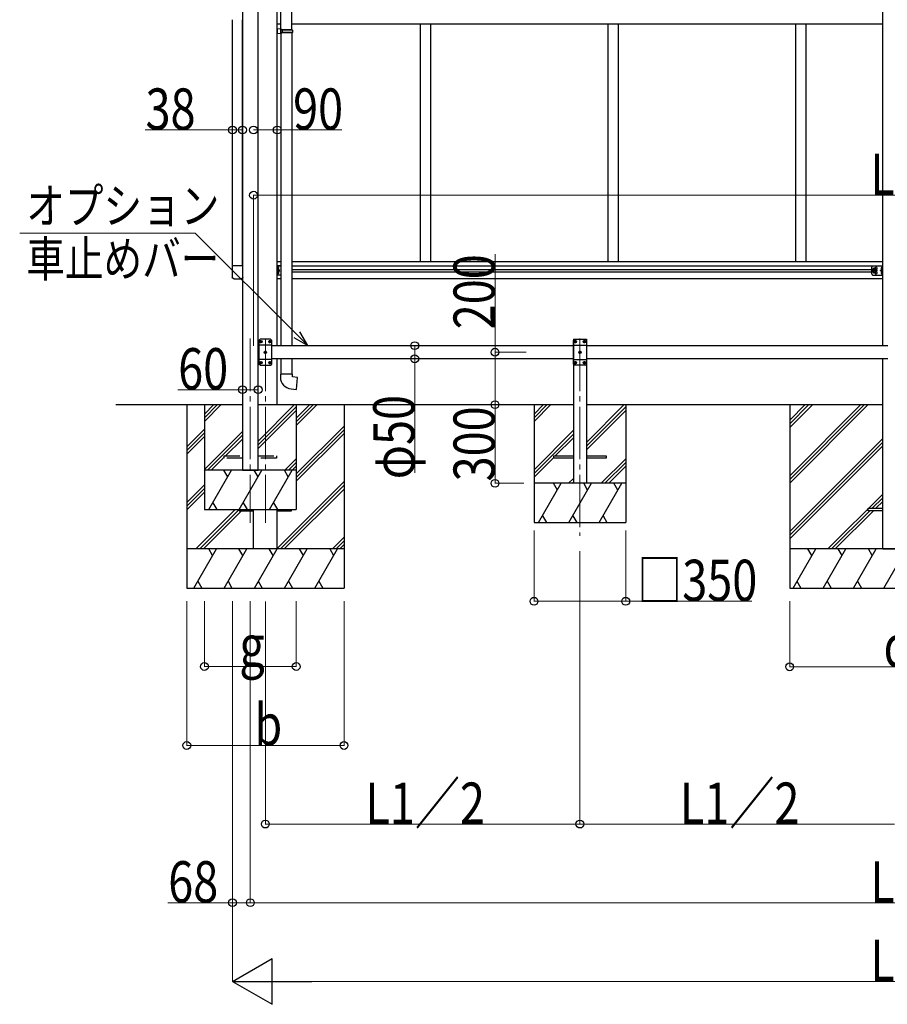
# Model space of a CAD drawing. Units: millimetres. Extents: x 0 to 29435, y 0 to 20790.
# Drawn here: x 10645 to 13955, y 3378 to 7134 of the extents above; entities that cross this region are included whole.
import ezdxf

# ---------------------------------------------------------------- set-up
doc = ezdxf.new("R2010")
doc.units = ezdxf.units.MM
doc.linetypes.add('YCENTER_1', pattern=[13, 10, -1, 1, -1])
doc.linetypes.add('YHIDDEN_1', pattern=[4, 3, -1])
for name, color, linetype, lineweight in [('YKK_12', 2, 'Continuous', 13), ('YKK_13', 4, 'Continuous', 30), ('YKK_A1', 4, 'Continuous', 30), ('YKK_D', 6, 'Continuous', 13)]:
    doc.layers.add(name, color=color, linetype=linetype, lineweight=lineweight)
doc.styles.add('text-b', font='extslim2.shx', dxfattribs={"width": 0.8, "bigfont": 'extfont2.shx'})

msp = doc.modelspace()

# ---------------------------------------------------------------- linework, layer by layer
at = {"layer": 'YKK_12', "linetype": 'YCENTER_1', "ltscale": 20}
for p, q in [((11524.6, 5917.2), (11524.6, 5214.4)), ((11582.1, 5917.2), (11582.1, 5214.4)), ((12782.3, 5917.2), (12782.3, 5164.4))]:
    msp.add_line(p, q, dxfattribs=at)
at = {"layer": 'YKK_13', "ltscale": 25}
for p, q in [((11641.3, 7097.8), (11641.3, 8042)), ((11683.3, 7095.3), (11683.3, 8044.5)), ((11643.3, 7097.8), (11627.3, 7098.3)), ((11627.3, 7098.3), (11627.3, 7080.3)), ((11643.3, 7080.8), (11627.3, 7080.3)), ((11643.3, 7095.8), (11641.3, 7095.8)), ((11641.3, 7082.8), (11641.3, 7095.8)), ((11684.3, 7095.3), (11641.3, 7095.3)), ((11685.3, 7093.3), (11641.3, 7093.3)), ((11685.3, 7085.3), (11641.3, 7085.3)), ((11684.3, 7083.3), (11641.3, 7083.3)), ((11643.3, 7082.8), (11641.3, 7082.8)), ((11641.3, 7080.7), (11641.3, 5890.2)), ((11643.3, 7095.8), (11643.3, 7097.8)), ((11643.3, 7080.8), (11643.3, 7082.8)), ((11645.8, 7093.3), (11646.2, 7095.3)), ((11645.8, 7093.3), (11645.8, 7085.3)), ((11645.8, 7085.3), (11646.2, 7083.3)), ((11683.3, 7083.3), (11683.3, 5890.2)), ((11685.3, 7093.3), (11684.3, 7095.3)), ((11685.3, 7085.3), (11684.3, 7083.3)), ((11685.3, 7093.3), (11685.3, 7085.3)), ((11641.3, 5840.2), (11641.3, 5781.1)), ((11683.3, 5840.2), (11683.3, 5781.1)), ((11685.3, 5781.1), (11639.3, 5781.1)), ((11639.3, 5781.1), (11639.3, 5770.2)), ((11685.3, 5771.1), (11685.3, 5781.1)), ((11705.2, 5769.3), (11685.3, 5771.1)), ((11701.2, 5723.5), (11705.2, 5769.3)), ((11680.4, 5725.3), (11701.2, 5723.5))]:
    msp.add_line(p, q, dxfattribs=at)
at = {"layer": 'YKK_13'}
for p, q in [((11495.8, 6194.9), (11455.8, 6194.9)), ((11455.8, 6194.9), (11455.8, 6151.2)), ((11495.8, 6151.2), (11495.8, 6194.9)), ((11627.3, 6159.2), (11627.3, 6194.2)), ((11641.3, 6194.2), (11627.3, 6194.2)), ((11629.8, 6159.2), (11629.8, 6194.2)), ((11629.8, 6181.6), (11629.8, 6189.9)), ((11629.8, 6176.7), (11636.8, 6176.7)), ((11629.8, 6163.6), (11629.8, 6171.9)), ((11630.5, 6190.4), (11630.3, 6190.4)), ((11630.5, 6181.1), (11630.3, 6181.1)), ((11630.5, 6172.4), (11630.3, 6172.4)), ((11630.5, 6163.1), (11630.3, 6163.1)), ((11636.8, 6176.7), (11630.7, 6181.1)), ((11630.7, 6172.4), (11636.8, 6176.7)), ((11632.2, 6186.2), (11632.2, 6185.3)), ((11633, 6186.2), (11632.2, 6186.2)), ((11633, 6185.2), (11632.2, 6185.3)), ((11632.2, 6168.2), (11632.2, 6167.3)), ((11633, 6168.2), (11632.2, 6168.2)), ((11633, 6167.2), (11632.2, 6167.3)), ((13895.4, 6164.2), (13895.4, 6189.2)), ((13901.6, 6183.2), (13897.9, 6176.7)), ((13901.6, 6170.2), (13897.9, 6176.7)), ((13900.4, 6194.2), (13937.4, 6194.2)), ((13909.1, 6183.2), (13901.6, 6183.2)), ((13909.1, 6170.2), (13901.6, 6170.2)), ((13912.9, 6176.7), (13909.1, 6183.2)), ((13912.9, 6176.7), (13909.1, 6170.2)), ((13927.9, 6176.7), (13934, 6181.1)), ((13934, 6172.4), (13927.9, 6176.7)), ((13934.9, 6176.7), (13927.9, 6176.7)), ((13931.7, 6186.2), (13932.5, 6186.2)), ((13931.7, 6185.2), (13932.5, 6185.3)), ((13931.7, 6168.2), (13932.5, 6168.2)), ((13931.7, 6167.2), (13932.5, 6167.3)), ((13932.5, 6186.2), (13932.5, 6185.3)), ((13932.5, 6168.2), (13932.5, 6167.3)), ((13934.2, 6190.4), (13934.4, 6190.4)), ((13934.2, 6181.1), (13934.4, 6181.1)), ((13934.2, 6172.4), (13934.4, 6172.4)), ((13934.2, 6163.1), (13934.4, 6163.1)), ((13934.9, 6159.2), (13934.9, 6194.2)), ((13934.9, 6181.6), (13934.9, 6189.9)), ((13934.9, 6163.6), (13934.9, 6171.9)), ((13937.4, 6159.2), (13937.4, 6194.2)), ((11461.3, 6145.7), (11490.4, 6145.7)), ((11641.3, 6159.2), (11627.3, 6159.2)), ((13900.4, 6159.2), (13937.4, 6159.2)), ((11562.1, 5915.2), (11557.1, 5910.2)), ((11557.1, 5910.2), (11557.1, 5820.2)), ((11602.1, 5915.2), (11562.1, 5915.2)), ((11562.5, 5905.6), (11563.5, 5905.6)), ((11562.5, 5904.8), (11563.5, 5904.8)), ((11563.5, 5905.6), (11564, 5905.9)), ((11563.5, 5904.8), (11564, 5904.6)), ((11564.2, 5906.4), (11564, 5905.9)), ((11564.2, 5904.1), (11564, 5904.6)), ((11564.2, 5907.3), (11564.2, 5906.4)), ((11564.2, 5903.1), (11564.2, 5904.1)), ((11565, 5907.3), (11565, 5906.4)), ((11565, 5906.4), (11565.2, 5905.9)), ((11565, 5904.1), (11565.2, 5904.6)), ((11565, 5903.1), (11565, 5904.1)), ((11565.7, 5905.6), (11565.2, 5905.9)), ((11565.7, 5904.8), (11565.2, 5904.6)), ((11566.7, 5905.6), (11565.7, 5905.6)), ((11566.7, 5904.8), (11565.7, 5904.8)), ((11597.5, 5905.6), (11598.5, 5905.6)), ((11597.5, 5904.8), (11598.5, 5904.8)), ((11598.5, 5905.6), (11599, 5905.9)), ((11598.5, 5904.8), (11599, 5904.6)), ((11599.2, 5906.4), (11599, 5905.9)), ((11599.2, 5904.1), (11599, 5904.6)), ((11599.2, 5907.3), (11599.2, 5906.4)), ((11599.2, 5903.1), (11599.2, 5904.1)), ((11600, 5907.3), (11600, 5906.4)), ((11600, 5906.4), (11600.2, 5905.9)), ((11600, 5904.1), (11600.2, 5904.6)), ((11600, 5903.1), (11600, 5904.1)), ((11600.7, 5905.6), (11600.2, 5905.9)), ((11600.7, 5904.8), (11600.2, 5904.6)), ((11601.7, 5905.6), (11600.7, 5905.6)), ((11601.7, 5904.8), (11600.7, 5904.8)), ((11602.1, 5915.2), (11607.1, 5910.2)), ((11607.1, 5820.2), (11607.1, 5910.2)), ((12762.3, 5915.2), (12757.3, 5910.2)), ((12757.3, 5820.2), (12757.3, 5910.2)), ((12762.3, 5915.2), (12802.3, 5915.2)), ((12762.7, 5905.6), (12763.7, 5905.6)), ((12762.7, 5904.8), (12763.7, 5904.8)), ((12763.7, 5905.6), (12764.2, 5905.9)), ((12763.7, 5904.8), (12764.2, 5904.6)), ((12764.4, 5906.4), (12764.2, 5905.9)), ((12764.4, 5904.1), (12764.2, 5904.6)), ((12764.4, 5907.3), (12764.4, 5906.4)), ((12764.4, 5903.1), (12764.4, 5904.1)), ((12765.2, 5907.3), (12765.3, 5906.4)), ((12765.2, 5903.1), (12765.3, 5904.1)), ((12765.3, 5906.4), (12765.5, 5905.9)), ((12765.3, 5904.1), (12765.5, 5904.6)), ((12766, 5905.6), (12765.5, 5905.9)), ((12766, 5904.8), (12765.5, 5904.6)), ((12767, 5905.6), (12766, 5905.6)), ((12767, 5904.8), (12766, 5904.8)), ((12797.7, 5905.6), (12798.7, 5905.6)), ((12797.7, 5904.8), (12798.7, 5904.8)), ((12798.7, 5905.6), (12799.2, 5905.9)), ((12798.7, 5904.8), (12799.2, 5904.6)), ((12799.4, 5906.4), (12799.2, 5905.9)), ((12799.4, 5904.1), (12799.2, 5904.6)), ((12799.4, 5907.3), (12799.4, 5906.4)), ((12799.4, 5903.1), (12799.4, 5904.1)), ((12800.2, 5907.3), (12800.3, 5906.4)), ((12800.2, 5903.1), (12800.3, 5904.1)), ((12800.3, 5906.4), (12800.5, 5905.9)), ((12800.3, 5904.1), (12800.5, 5904.6)), ((12801, 5905.6), (12800.5, 5905.9)), ((12801, 5904.8), (12800.5, 5904.6)), ((12802, 5905.6), (12801, 5905.6)), ((12802, 5904.8), (12801, 5904.8)), ((12802.3, 5915.2), (12807.3, 5910.2)), ((12807.3, 5910.2), (12807.3, 5820.2)), ((11607.1, 5892.5), (11557.1, 5892.5)), ((11580, 5865.6), (11581, 5865.6)), ((11580, 5864.8), (11581, 5864.8)), ((11581, 5865.6), (11581.5, 5865.9)), ((11581, 5864.8), (11581.5, 5864.6)), ((11581.7, 5866.4), (11581.5, 5865.9)), ((11581.7, 5864.1), (11581.5, 5864.6)), ((11581.7, 5867.3), (11581.7, 5866.4)), ((11581.7, 5863.1), (11581.7, 5864.1)), ((11582.5, 5867.3), (11582.5, 5866.4)), ((11582.5, 5866.4), (11582.7, 5865.9)), ((11582.5, 5864.1), (11582.7, 5864.6)), ((11582.5, 5863.1), (11582.5, 5864.1)), ((11583.2, 5865.6), (11582.7, 5865.9)), ((11583.2, 5864.8), (11582.7, 5864.6)), ((11584.2, 5865.6), (11583.2, 5865.6)), ((11584.2, 5864.8), (11583.2, 5864.8)), ((12757.3, 5892.5), (12807.3, 5892.5)), ((12780.2, 5865.6), (12781.2, 5865.6)), ((12780.2, 5864.8), (12781.2, 5864.8)), ((12781.2, 5865.6), (12781.7, 5865.9)), ((12781.2, 5864.8), (12781.7, 5864.6)), ((12781.9, 5866.4), (12781.7, 5865.9)), ((12781.9, 5864.1), (12781.7, 5864.6)), ((12781.9, 5867.3), (12781.9, 5866.4)), ((12781.9, 5863.1), (12781.9, 5864.1)), ((12782.7, 5867.3), (12782.8, 5866.4)), ((12782.7, 5863.1), (12782.8, 5864.1)), ((12782.8, 5866.4), (12783, 5865.9)), ((12782.8, 5864.1), (12783, 5864.6)), ((12783.5, 5865.6), (12783, 5865.9)), ((12783.5, 5864.8), (12783, 5864.6)), ((12784.5, 5865.6), (12783.5, 5865.6)), ((12784.5, 5864.8), (12783.5, 5864.8)), ((11607.1, 5837.9), (11557.1, 5837.9)), ((11562.5, 5825.6), (11563.5, 5825.6)), ((11562.5, 5824.8), (11563.5, 5824.8)), ((11563.5, 5825.6), (11564, 5825.9)), ((11563.5, 5824.8), (11564, 5824.6)), ((11564.2, 5826.4), (11564, 5825.9)), ((11564.2, 5824.1), (11564, 5824.6)), ((11564.2, 5827.3), (11564.2, 5826.4)), ((11564.2, 5823.1), (11564.2, 5824.1)), ((11565, 5827.3), (11565, 5826.4)), ((11565, 5826.4), (11565.2, 5825.9)), ((11565, 5824.1), (11565.2, 5824.6)), ((11565, 5823.1), (11565, 5824.1)), ((11565.7, 5825.6), (11565.2, 5825.9)), ((11565.7, 5824.8), (11565.2, 5824.6)), ((11566.7, 5825.6), (11565.7, 5825.6)), ((11566.7, 5824.8), (11565.7, 5824.8)), ((11597.5, 5825.6), (11598.5, 5825.6)), ((11597.5, 5824.8), (11598.5, 5824.8)), ((11598.5, 5825.6), (11599, 5825.9)), ((11598.5, 5824.8), (11599, 5824.6)), ((11599.2, 5826.4), (11599, 5825.9)), ((11599.2, 5824.1), (11599, 5824.6)), ((11599.2, 5827.3), (11599.2, 5826.4)), ((11599.2, 5823.1), (11599.2, 5824.1)), ((11600, 5827.3), (11600, 5826.4)), ((11600, 5826.4), (11600.2, 5825.9)), ((11600, 5824.1), (11600.2, 5824.6)), ((11600, 5823.1), (11600, 5824.1)), ((11600.7, 5825.6), (11600.2, 5825.9)), ((11600.7, 5824.8), (11600.2, 5824.6)), ((11601.7, 5825.6), (11600.7, 5825.6)), ((11601.7, 5824.8), (11600.7, 5824.8)), ((12757.3, 5837.9), (12807.3, 5837.9)), ((12762.7, 5825.6), (12763.7, 5825.6)), ((12762.7, 5824.8), (12763.7, 5824.8)), ((12763.7, 5825.6), (12764.2, 5825.9)), ((12763.7, 5824.8), (12764.2, 5824.6)), ((12764.4, 5826.4), (12764.2, 5825.9)), ((12764.4, 5824.1), (12764.2, 5824.6)), ((12764.4, 5827.3), (12764.4, 5826.4)), ((12764.4, 5823.1), (12764.4, 5824.1)), ((12765.2, 5827.3), (12765.3, 5826.4)), ((12765.2, 5823.1), (12765.3, 5824.1)), ((12765.3, 5826.4), (12765.5, 5825.9)), ((12765.3, 5824.1), (12765.5, 5824.6)), ((12766, 5825.6), (12765.5, 5825.9)), ((12766, 5824.8), (12765.5, 5824.6)), ((12767, 5825.6), (12766, 5825.6)), ((12767, 5824.8), (12766, 5824.8)), ((12797.7, 5825.6), (12798.7, 5825.6)), ((12797.7, 5824.8), (12798.7, 5824.8)), ((12798.7, 5825.6), (12799.2, 5825.9)), ((12798.7, 5824.8), (12799.2, 5824.6)), ((12799.4, 5826.4), (12799.2, 5825.9)), ((12799.4, 5824.1), (12799.2, 5824.6)), ((12799.4, 5827.3), (12799.4, 5826.4)), ((12799.4, 5823.1), (12799.4, 5824.1)), ((12800.2, 5827.3), (12800.3, 5826.4)), ((12800.2, 5823.1), (12800.3, 5824.1)), ((12800.3, 5826.4), (12800.5, 5825.9)), ((12800.3, 5824.1), (12800.5, 5824.6)), ((12801, 5825.6), (12800.5, 5825.9)), ((12801, 5824.8), (12800.5, 5824.6)), ((12802, 5825.6), (12801, 5825.6)), ((12802, 5824.8), (12801, 5824.8)), ((11562.1, 5815.2), (11557.1, 5820.2)), ((11562.1, 5815.2), (11602.1, 5815.2)), ((11602.1, 5815.2), (11607.1, 5820.2)), ((12762.3, 5815.2), (12757.3, 5820.2)), ((12802.3, 5815.2), (12762.3, 5815.2)), ((12802.3, 5815.2), (12807.3, 5820.2)), ((12682.3, 5460.7), (12682.3, 5469.7)), ((12682.3, 5469.7), (12757.3, 5469.7)), ((12757.3, 5460.7), (12682.3, 5460.7)), ((12807.3, 5469.7), (12882.3, 5469.7)), ((12882.3, 5460.7), (12807.3, 5460.7)), ((12882.3, 5469.7), (12882.3, 5460.7)), ((11482.1, 5265.2), (11482.1, 5260.7)), ((11482.1, 5265.2), (11482.1, 5260.7)), ((11482.1, 5260.7), (11536.9, 5260.7)), ((11482.1, 5260.7), (11536.9, 5260.7)), ((11627.3, 5260.7), (11682.1, 5260.7)), ((11627.3, 5260.7), (11682.1, 5260.7)), ((11682.1, 5260.7), (11682.1, 5265.2)), ((11682.1, 5260.7), (11682.1, 5265.2)), ((13882.6, 5260.7), (13882.6, 5269.7)), ((13882.6, 5269.7), (13937.4, 5269.7)), ((13937.4, 5260.7), (13882.6, 5260.7))]:
    msp.add_line(p, q, dxfattribs=at)
at = {"layer": 'YKK_13', "linetype": 'YCENTER_1'}
for p, q in [((11634.7, 6185.7), (11624.8, 6185.7)), ((11634.7, 6167.7), (11624.8, 6167.7)), ((13917.9, 6176.7), (13892.9, 6176.7)), ((13905.4, 6165.2), (13905.4, 6188.2)), ((13930, 6185.7), (13939.9, 6185.7)), ((13930, 6167.7), (13939.9, 6167.7)), ((11558.9, 5905.2), (11570.3, 5905.2)), ((11564.6, 5899.5), (11564.6, 5910.9)), ((11593.9, 5905.2), (11605.3, 5905.2)), ((11599.6, 5899.5), (11599.6, 5910.9)), ((12770.5, 5905.2), (12759.1, 5905.2)), ((12764.8, 5899.5), (12764.8, 5910.9)), ((12805.5, 5905.2), (12794.1, 5905.2)), ((12799.8, 5899.5), (12799.8, 5910.9)), ((11576.4, 5865.2), (11587.8, 5865.2)), ((11582.1, 5859.5), (11582.1, 5870.9)), ((12788, 5865.2), (12776.6, 5865.2)), ((12782.3, 5859.5), (12782.3, 5870.9)), ((11558.9, 5825.2), (11570.3, 5825.2)), ((11564.6, 5819.5), (11564.6, 5830.9)), ((11593.9, 5825.2), (11605.3, 5825.2)), ((11599.6, 5819.5), (11599.6, 5830.9)), ((12770.5, 5825.2), (12759.1, 5825.2)), ((12764.8, 5819.5), (12764.8, 5830.9)), ((12805.5, 5825.2), (12794.1, 5825.2)), ((12799.8, 5819.5), (12799.8, 5830.9))]:
    msp.add_line(p, q, dxfattribs=at)
at = {"layer": 'YKK_13', "linetype": 'YHIDDEN_1', "ltscale": 20}
for p, q in [((11424.8, 5460.7), (11424.8, 5469.7)), ((11424.8, 5469.7), (11494.6, 5469.7)), ((11494.6, 5460.7), (11424.8, 5460.7)), ((11554.6, 5469.7), (11624.8, 5469.7)), ((11624.8, 5460.7), (11554.6, 5460.7)), ((11624.8, 5469.7), (11624.8, 5460.7))]:
    msp.add_line(p, q, dxfattribs=at)
at = {"layer": 'YKK_13'}
for centre, radius in [((13905.4, 6176.7), 8.5), ((13905.4, 6176.7), 7.5), ((13905.4, 6176.7), 6.5), ((11564.6, 5905.2), 4.7), ((11599.6, 5905.2), 4.7), ((12764.8, 5905.2), 4.7), ((12799.8, 5905.2), 4.7), ((11582.1, 5865.2), 4.7), ((12782.3, 5865.2), 4.7), ((11564.6, 5825.2), 4.7), ((11599.6, 5825.2), 4.7), ((12764.8, 5825.2), 4.7), ((12799.8, 5825.2), 4.7)]:
    msp.add_circle(centre, radius, dxfattribs=at)
for centre, radius, start, end in [((11630.3, 6189.9), 0.5, 90, 180), ((11630.3, 6181.6), 0.5, 180, 270), ((11630.3, 6171.9), 0.5, 90, 180), ((11630.3, 6163.6), 0.5, 180, 270), ((11630.5, 6189.6), 0.8, 47.7642, 90), ((11630.5, 6181.9), 0.8, 270, 312.2358), ((11630.5, 6171.6), 0.8, 47.7642, 90), ((11630.5, 6163.9), 0.8, 270, 312.2358), ((11627, 6185.7), 6, 4.828, 47.7642), ((11627, 6185.7), 6, 312.2358, 355.172), ((11627, 6167.7), 6, 4.828, 47.7642), ((11627, 6167.7), 6, 312.2358, 355.172), ((13900.4, 6189.2), 5, 90, 180), ((13900.4, 6164.2), 5, 180, 270), ((13912.4, 6185.2), 4.25, 274.7608, 186.2943), ((13912.4, 6168.2), 4.25, 173.7057, 85.2392), ((13937.7, 6185.7), 6, 132.2358, 175.172), ((13937.7, 6185.7), 6, 184.828, 227.7642), ((13937.7, 6167.7), 6, 132.2358, 175.172), ((13937.7, 6167.7), 6, 184.828, 227.7642), ((13934.2, 6189.6), 0.8, 90, 132.2358), ((13934.2, 6181.9), 0.8, 227.7642, 270), ((13934.2, 6171.6), 0.8, 90, 132.2358), ((13934.2, 6163.9), 0.8, 227.7642, 270), ((13934.4, 6189.9), 0.5, 0, 90), ((13934.4, 6181.6), 0.5, 270, 0), ((13934.4, 6171.9), 0.5, 0, 90), ((13934.4, 6163.6), 0.5, 270, 0), ((11564.6, 5905.2), 2.15, 169.288, 190.712), ((11564.6, 5905.2), 2.15, 79.288, 100.712), ((11564.6, 5905.2), 2.15, 259.288, 280.712), ((11564.6, 5905.2), 2.15, 349.288, 10.712), ((11599.6, 5905.2), 2.15, 169.288, 190.712), ((11599.6, 5905.2), 2.15, 79.288, 100.712), ((11599.6, 5905.2), 2.15, 259.288, 280.712), ((11599.6, 5905.2), 2.15, 349.288, 10.712), ((12764.8, 5905.2), 2.15, 169.288, 190.712), ((12764.8, 5905.2), 2.15, 79.288, 100.712), ((12764.8, 5905.2), 2.15, 259.288, 280.712), ((12764.8, 5905.2), 2.15, 349.288, 10.712), ((12799.8, 5905.2), 2.15, 169.288, 190.712), ((12799.8, 5905.2), 2.15, 79.288, 100.712), ((12799.8, 5905.2), 2.15, 259.288, 280.712), ((12799.8, 5905.2), 2.15, 349.288, 10.712), ((11582.1, 5865.2), 2.15, 169.288, 190.712), ((11582.1, 5865.2), 2.15, 79.288, 100.712), ((11582.1, 5865.2), 2.15, 259.288, 280.712), ((11582.1, 5865.2), 2.15, 349.288, 10.712), ((12782.3, 5865.2), 2.15, 169.288, 190.712), ((12782.3, 5865.2), 2.15, 79.288, 100.712), ((12782.3, 5865.2), 2.15, 259.288, 280.712), ((12782.3, 5865.2), 2.15, 349.288, 10.712), ((11564.6, 5825.2), 2.15, 169.288, 190.712), ((11564.6, 5825.2), 2.15, 79.288, 100.712), ((11564.6, 5825.2), 2.15, 259.288, 280.712), ((11564.6, 5825.2), 2.15, 349.288, 10.712), ((11599.6, 5825.2), 2.15, 169.288, 190.712), ((11599.6, 5825.2), 2.15, 79.288, 100.712), ((11599.6, 5825.2), 2.15, 259.288, 280.712), ((11599.6, 5825.2), 2.15, 349.288, 10.712), ((12764.8, 5825.2), 2.15, 169.288, 190.712), ((12764.8, 5825.2), 2.15, 79.288, 100.712), ((12764.8, 5825.2), 2.15, 259.288, 280.712), ((12764.8, 5825.2), 2.15, 349.288, 10.712), ((12799.8, 5825.2), 2.15, 169.288, 190.712), ((12799.8, 5825.2), 2.15, 79.288, 100.712), ((12799.8, 5825.2), 2.15, 259.288, 280.712), ((12799.8, 5825.2), 2.15, 349.288, 10.712), ((11684.3, 5770.2), 45, 180, 265)]:
    msp.add_arc(centre, radius, start, end, dxfattribs=at)
at = {"layer": 'YKK_13', "extrusion": (0, 0, -1)}
for centre, major_axis in [((11461.4, 6151.2), (-3.9, -3.9)), ((11490.3, 6151.2), (3.9, -3.9))]:
    msp.add_ellipse(centre, major_axis=major_axis, ratio=0.997265, start_param=5.499157, end_param=7.067214, dxfattribs=at)
at = {"layer": 'YKK_A1'}
for p, q in [((11494.6, 8407.6), (11494.6, 5415.2)), ((11554.6, 5415.2), (11554.6, 8380.9)), ((11457.1, 6194.9), (11457.1, 7133.5)), ((11494.6, 6194.9), (11494.6, 7133.5)), ((11627.3, 7117.7), (11641.3, 7117.7)), ((11683.3, 7117.7), (13937.4, 7117.7)), ((12172.6, 7117.7), (12172.6, 6210.7)), ((12212.6, 7117.7), (12212.6, 6210.7)), ((12888.6, 7117.7), (12888.6, 6210.7)), ((12928.6, 7117.7), (12928.6, 6210.7)), ((13604.6, 7117.7), (13604.6, 6210.7)), ((13644.6, 7117.7), (13644.6, 6210.7)), ((11627.3, 6210.7), (11641.3, 6210.7)), ((11683.3, 6210.7), (13937.4, 6210.7)), ((11627.3, 6194.7), (11641.3, 6194.7)), ((11683.3, 6194.7), (13937.4, 6194.7)), ((11683.3, 6181.2), (13895.4, 6181.2)), ((11683.3, 6172.2), (13895.4, 6172.2)), ((11627.3, 6146.2), (11641.3, 6146.2)), ((11683.3, 6146.2), (13937.4, 6146.2)), ((12757.3, 5915.2), (12757.3, 5365.2)), ((12757.3, 5915.2), (12807.3, 5915.2)), ((12807.3, 5915.2), (12807.3, 5365.2)), ((11554.6, 5890.2), (11557.1, 5890.2)), ((11607.1, 5890.2), (12757.3, 5890.2)), ((12807.3, 5890.2), (13957.6, 5890.2)), ((11557.1, 5840.2), (11554.6, 5840.2)), ((12757.3, 5840.2), (11607.1, 5840.2)), ((13957.6, 5840.2), (12807.3, 5840.2)), ((11011.4, 5665.2), (11494.6, 5665.2)), ((11282.1, 5665.2), (11282.1, 4965.2)), ((11349.6, 5665.2), (11349.6, 5265.2)), ((11349.6, 5629.5), (11385.3, 5665.2)), ((11349.6, 5615.4), (11399.5, 5665.2)), ((11349.6, 5601.2), (11413.6, 5665.2)), ((11554.6, 5665.2), (12757.3, 5665.2)), ((11554.6, 5526.1), (11693.7, 5665.2)), ((11554.6, 5512), (11699.6, 5657)), ((11554.6, 5497.8), (11699.6, 5642.8)), ((11699.6, 5665.2), (11699.6, 5265.2)), ((11699.6, 5585.1), (11779.7, 5665.2)), ((11699.6, 5613.4), (11751.4, 5665.2)), ((11699.6, 5599.2), (11765.6, 5665.2)), ((11882.1, 5665.2), (11882.1, 4965.2)), ((12607.1, 5665.2), (12607.1, 5215.2)), ((12607.1, 5629.2), (12643.1, 5665.2)), ((12607.1, 5615.1), (12657.2, 5665.2)), ((12607.1, 5601), (12671.4, 5665.2)), ((12807.3, 5665.2), (13937.4, 5665.2)), ((12807.3, 5521.1), (12951.4, 5665.2)), ((12807.3, 5507), (12957.1, 5656.7)), ((12807.3, 5492.8), (12957.1, 5642.6)), ((12957.1, 5665.2), (12957.1, 5215.2)), ((13582.6, 5393.7), (13854.1, 5665.2)), ((13582.6, 5379.6), (13868.2, 5665.2)), ((13582.6, 5365.4), (13882.4, 5665.2)), ((13582.6, 5605.9), (13642, 5665.2)), ((13582.6, 5591.7), (13656.1, 5665.2)), ((13582.6, 5577.6), (13670.3, 5665.2)), ((11282.1, 5504.2), (11349.6, 5571.7)), ((11349.6, 5417.4), (11494.6, 5562.4)), ((11699.6, 5401.2), (11882.1, 5583.7)), ((11699.6, 5387.1), (11882.1, 5569.6)), ((12607.1, 5417.1), (12757.3, 5567.4)), ((11282.1, 5490.1), (11349.6, 5557.6)), ((11282.1, 5476), (11349.6, 5543.5)), ((11361.6, 5415.2), (11494.6, 5548.2)), ((11430.2, 5469.7), (11494.6, 5534.1)), ((11699.6, 5373), (11882.1, 5555.5)), ((12607.1, 5403), (12757.3, 5553.2)), ((12688, 5469.7), (12757.3, 5539.1)), ((13582.6, 5181.6), (13937.4, 5536.4)), ((13582.6, 5167.4), (13937.4, 5522.2)), ((13582.6, 5153.3), (13937.4, 5508.1)), ((11375.7, 5415.2), (11424.8, 5464.3)), ((11655.8, 5415.2), (11699.6, 5459)), ((12607.1, 5388.8), (12682.3, 5464.1)), ((12863.6, 5365.2), (12957.1, 5458.7)), ((11699.6, 5415.2), (11349.6, 5415.2)), ((11366.8, 5265.2), (11453.4, 5415.2)), ((11438.4, 5389.2), (11423.4, 5415.2)), ((11482.3, 5265.2), (11568.9, 5415.2)), ((11494.6, 5415.2), (11554.6, 5415.2)), ((11553.9, 5389.2), (11538.9, 5415.2)), ((11597.8, 5265.2), (11684.4, 5415.2)), ((11669.4, 5389.2), (11654.4, 5415.2)), ((11670, 5415.2), (11699.6, 5444.9)), ((11684.1, 5415.2), (11699.6, 5430.7)), ((12877.7, 5365.2), (12957.1, 5444.6)), ((12891.9, 5365.2), (12957.1, 5430.5)), ((11627.3, 5116.8), (11882.1, 5371.6)), ((12739.1, 5365.2), (12757.3, 5383.5)), ((11282.1, 5292.1), (11349.6, 5359.6)), ((11282.1, 5278), (11349.6, 5345.5)), ((11639.8, 5115.2), (11882.1, 5357.5)), ((11654, 5115.2), (11882.1, 5343.3)), ((12957.1, 5365.2), (12607.1, 5365.2)), ((12624.6, 5215.2), (12711.2, 5365.2)), ((12696.2, 5339.2), (12681.2, 5365.2)), ((12740.1, 5215.2), (12826.7, 5365.2)), ((12753.2, 5365.2), (12757.3, 5369.4)), ((12807.3, 5365.2), (12757.3, 5365.2)), ((12811.7, 5339.2), (12796.7, 5365.2)), ((12855.5, 5215.2), (12942.1, 5365.2)), ((12927.1, 5339.2), (12912.1, 5365.2)), ((11282.1, 5263.8), (11349.6, 5331.3)), ((13728.4, 5115.2), (13937.4, 5324.3)), ((13897, 5269.7), (13937.4, 5310.1)), ((13911.1, 5269.7), (13937.4, 5296)), ((11317.3, 5115.2), (11467.3, 5265.2)), ((11331.5, 5115.2), (11481.5, 5265.2)), ((11345.6, 5115.2), (11491.1, 5260.7)), ((11349.6, 5265.2), (11699.6, 5265.2)), ((11381.8, 5291.2), (11396.8, 5265.2)), ((11497.3, 5291.2), (11512.3, 5265.2)), ((11612.8, 5291.2), (11627.8, 5265.2)), ((13742.5, 5115.2), (13888, 5260.7)), ((13756.6, 5115.2), (13902.1, 5260.7)), ((12639.6, 5241.2), (12654.6, 5215.2)), ((12755.1, 5241.2), (12770.1, 5215.2)), ((12870.5, 5241.2), (12885.5, 5215.2)), ((12607.1, 5215.2), (12957.1, 5215.2)), ((11837.8, 5115.2), (11882.1, 5159.5)), ((11882.1, 5115.2), (11282.1, 5115.2)), ((11309.1, 4965.2), (11395.7, 5115.2)), ((11380.7, 5089.2), (11365.7, 5115.2)), ((11424.6, 4965.2), (11511.2, 5115.2)), ((11496.2, 5089.2), (11481.2, 5115.2)), ((11540.1, 4965.2), (11626.7, 5115.2)), ((11611.7, 5089.2), (11596.7, 5115.2)), ((11655.5, 4965.2), (11742.1, 5115.2)), ((11727.1, 5089.2), (11712.1, 5115.2)), ((11771, 4965.2), (11857.6, 5115.2)), ((11827.6, 5115.2), (11842.6, 5089.2)), ((11852, 5115.2), (11882.1, 5145.3)), ((11866.1, 5115.2), (11882.1, 5131.2)), ((14382.6, 5115.2), (13582.6, 5115.2)), ((13595.3, 4965.2), (13681.9, 5115.2)), ((13666.9, 5089.2), (13651.9, 5115.2)), ((13710.8, 4965.2), (13797.4, 5115.2)), ((13782.4, 5089.2), (13767.4, 5115.2)), ((13826.2, 4965.2), (13912.8, 5115.2)), ((13897.8, 5089.2), (13882.8, 5115.2)), ((13941.7, 4965.2), (14028.3, 5115.2)), ((11282.1, 4965.2), (11882.1, 4965.2)), ((11324.1, 4991.2), (11339.1, 4965.2)), ((11439.6, 4991.2), (11454.6, 4965.2)), ((11555.1, 4991.2), (11570.1, 4965.2)), ((11670.5, 4991.2), (11685.5, 4965.2)), ((11786, 4991.2), (11801, 4965.2)), ((13582.6, 4965.2), (14382.6, 4965.2)), ((13610.3, 4991.2), (13625.3, 4965.2)), ((13725.8, 4991.2), (13740.8, 4965.2)), ((13841.2, 4991.2), (13856.2, 4965.2))]:
    msp.add_line(p, q, dxfattribs=at)
at = {"layer": 'YKK_A1', "ltscale": 2}
for p, q in [((11627.3, 5890.2), (11627.3, 8294.2)), ((13937.4, 5890.2), (13937.4, 8294.2)), ((11627.3, 5665.2), (11627.3, 5840.2)), ((13937.4, 5665.2), (13937.4, 5840.2)), ((13937.4, 5115.2), (13937.4, 5665.2)), ((11536.9, 5115.2), (11536.9, 5265.2)), ((11627.3, 5115.2), (11627.3, 5265.2)), ((11627.3, 5115.2), (11536.9, 5115.2)), ((13937.4, 5115.2), (14027.8, 5115.2))]:
    msp.add_line(p, q, dxfattribs=at)
at = {"layer": 'YKK_A1', "ltscale": 25}
msp.add_line((13582.6, 5665.2), (13582.6, 4965.2), dxfattribs=at)
at = {"layer": 'YKK_D'}
for p, q in [((11456.6, 6713), (11123.8, 6713)), ((11494.6, 6713), (11456.6, 6713)), ((11536.9, 6713), (11627.3, 6713)), ((11627.3, 6713), (11873.6, 6713)), ((11536.9, 5889.2), (11536.9, 6465.1)), ((16428.3, 6464.1), (11536.9, 6464.1)), ((12458.4, 5865.2), (12458.4, 6239.3)), ((12152, 5890.2), (12152, 5840.2)), ((12577.1, 5865.2), (12457.4, 5865.2)), ((12458.4, 5665.2), (12458.4, 5865.2)), ((12152, 5840.2), (12152, 5404.8)), ((11494.6, 5722.3), (11248.3, 5722.3)), ((11554.6, 5722.3), (11494.6, 5722.3)), ((12458.4, 5665.2), (12458.4, 5365.2)), ((12568, 5365.2), (12457.4, 5365.2)), ((12607.1, 5185.2), (12607.1, 4914.2)), ((12957.1, 5185.2), (12957.1, 4914.2)), ((12782.1, 5106.4), (12782.1, 4064.2)), ((12782.1, 5106.4), (12782.1, 4064.2)), ((11282.1, 4915.2), (11282.1, 4364.2)), ((11349.6, 4915.2), (11349.6, 4665.2)), ((11456.6, 4915.2), (11456.6, 3464.2)), ((11456.6, 4915.2), (11456.6, 3764.2)), ((11524.6, 4915.2), (11524.6, 3764.2)), ((11524.6, 4915.2), (11524.6, 3764.2)), ((11582.1, 4914.2), (11582.1, 4064.2)), ((11699.6, 4915.2), (11699.6, 4665.2)), ((11882.1, 4915.2), (11882.1, 4364.2)), ((12607.1, 4915.2), (12957.1, 4915.2)), ((12957.1, 4915.2), (13438.6, 4915.2)), ((13582.6, 4915.2), (13582.6, 4664.2)), ((11349.6, 4666.2), (11699.6, 4666.2)), ((13582.6, 4665.2), (14382.6, 4665.2)), ((11282.1, 4365.2), (11882.1, 4365.2)), ((12782.1, 4065.2), (11582.1, 4065.2)), ((12782.1, 4065.2), (13982.1, 4065.2)), ((11456.6, 3765.2), (11210.3, 3765.2)), ((11524.6, 3765.2), (11456.6, 3765.2)), ((11524.6, 3765.2), (16440.6, 3765.2)), ((16333.6, 3465.2), (11631.6, 3465.2))]:
    msp.add_line(p, q, dxfattribs=at)
at = {"layer": 'YKK_D', "extrusion": (0, 0, -1)}
for p, q in [((11314.7, 6319.1), (10644.6, 6319.1)), ((11702.2, 5932.3), (11314.7, 6319.1))]:
    msp.add_line(p, q, dxfattribs=at)
at = {"layer": 'YKK_D', "linetype": 'ByBlock', "lineweight": -2, "extrusion": (0, 0, -1)}
for p, q in [((11744.3, 5890.2), (11713.5, 5943.5)), ((11691, 5921), (11744.3, 5890.2)), ((11744.3, 5890.2), (11702.2, 5932.3))]:
    msp.add_line(p, q, dxfattribs=at)
at = {"layer": 'YKK_D', "lineweight": -2}
for p, q in [((11456.6, 3465.2), (11608.2, 3552.7)), ((11608.2, 3377.7), (11608.2, 3552.7)), ((11456.6, 3465.2), (11608.2, 3377.7)), ((11456.6, 3465.2), (11759.7, 3465.2))]:
    msp.add_line(p, q, dxfattribs=at)
at = {"layer": 'YKK_D', "linetype": 'ByBlock', "lineweight": -2}
for centre in [(11456.6, 6713), (11494.6, 6713), (11536.9, 6713), (11627.3, 6713), (11536.9, 6464.1), (12152, 5890.2), (12458.4, 5865.2), (12152, 5840.2), (11494.6, 5722.3), (11554.6, 5722.3), (12458.4, 5665.2), (12458.4, 5665.2), (12458.4, 5365.2), (12607.1, 4915.2), (12957.1, 4915.2), (11349.6, 4666.2), (11699.6, 4666.2), (13582.6, 4665.2), (11282.1, 4365.2), (11882.1, 4365.2), (11582.1, 4065.2), (12782.1, 4065.2), (12782.1, 4065.2), (11456.6, 3765.2), (11524.6, 3765.2), (11524.6, 3765.2)]:
    msp.add_circle(centre, 14.9, dxfattribs=at)

# ---------------------------------------------------------------- texts
at = {"layer": 'YKK_D', "style": 'text-b', "width": 0.8}
for s, height, p in [('38', 157.5, (11124.8, 6714)), ('90', 157.5, (11687.8, 6714)), ('L3', 157.5, (13890.2, 6465.1)), ('オプション', 135, (10669.8, 6356.3)), ('車止めバー', 135, (10669.8, 6153.8)), ('60', 157.5, (11249.3, 5723.3)), ('□350', 157.5, (13000.8, 4916.2)), ('d', 157.5, (13940.6, 4666.2)), ('g', 157.5, (11482.6, 4667.2)), ('b', 157.5, (11540.1, 4366.2)), ('L1／2', 157.5, (11963.7, 4066.2)), ('L1／2', 157.5, (13163.7, 4066.2)), ('68', 157.5, (11211.3, 3766.2)), ('L2', 157.5, (13890.2, 3766.2)), ('Ls', 157.5, (13890.2, 3466.2))]:
    msp.add_text(s, height=height, dxfattribs=at).set_placement(p)
for s, p in [('200', (12457.4, 5952.7)), ('φ50', (12151, 5380.6)), ('300', (12457.4, 5372.4))]:
    msp.add_text(s, height=157.5, rotation=90, dxfattribs=at).set_placement(p)

doc.saveas('drawing.dxf')
